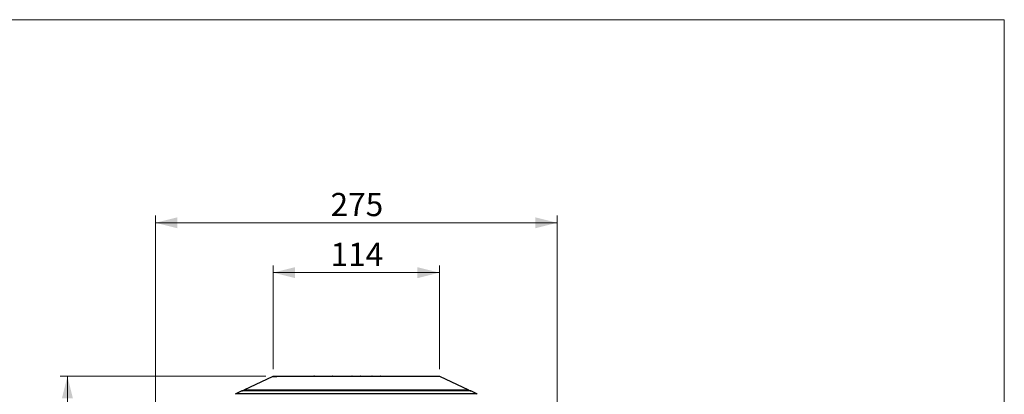
# Model space of a CAD drawing. Units: millimetres. Extents: x 12 to 408, y 5 to 292.
# Drawn here: x 273 to 408, y 241 to 292 of the extents above; entities that cross this region are included whole.
import ezdxf

# ---------------------------------------------------------------- set-up
doc = ezdxf.new("R2010")
doc.units = ezdxf.units.MM
doc.styles.add('SLDTEXTSTYLE0', font='TXT', dxfattribs={"width": 0.605})
doc.dimstyles.new('SLDDIMSTYLE1', dxfattribs={"dimtxt": 3.081982, "dimasz": 3, "dimexe": 0, "dimexo": 0.0625, "dimgap": 0.770496, "dimtad": 1, "dimdec": 0, "dimlfac": 5, "dimrnd": 1e-09, "dimzin": 12, "dimdsep": 46, "dimtxsty": 'SLDTEXTSTYLE0', "dimsah": 1, "dimcen": 0.09, "dimadec": 0, "dimazin": 3, "dimtfac": 1, "dimtofl": 0, "dimtmove": 0, "dimatfit": 3, "dimfxl": 0, "dimfrac": 2, "dimtolj": 1, "dimtzin": 12, "dimarcsym": 0})

# ---------------------------------------------------------------- blocks, each defined once
blk = doc.blocks.new('_D_9')
at = {"color": 7, "linetype": 'Continuous', "lineweight": 18}
for p, q in [((306.93, 243.15), (278.77, 243.15)), ((279.77, 217.48), (279.77, 243.15)), ((305.44, 217.48), (278.77, 217.48))]:
    blk.add_line(p, q, dxfattribs=at)
for points in [[(279.77, 243.15), (279.02, 240.15), (280.52, 240.15)], [(279.77, 217.48), (280.52, 220.48), (279.02, 220.48)]]:
    blk.add_solid(points, dxfattribs=at)
at = {"color": 7, "linetype": 'Continuous', "lineweight": 18, "insert": (275.68, 226.79), "char_height": 3.175, "attachment_point": 1, "rotation": 90, "style": 'SLDTEXTSTYLE0'}
blk.add_mtext('128', dxfattribs=at)
blk = doc.blocks.new('_D_11')
at = {"color": 7, "linetype": 'Continuous', "lineweight": 18}
for p, q in [((291.81, 202.38), (291.81, 265.18)), ((291.81, 264.18), (346.81, 264.18)), ((346.81, 202.38), (346.81, 265.18))]:
    blk.add_line(p, q, dxfattribs=at)
for points in [[(291.81, 264.18), (294.81, 263.43), (294.81, 264.93)], [(346.81, 264.18), (343.81, 264.93), (343.81, 263.43)]]:
    blk.add_solid(points, dxfattribs=at)
at = {"color": 7, "linetype": 'Continuous', "lineweight": 18, "insert": (315.78, 268.27), "char_height": 3.175, "attachment_point": 1, "style": 'SLDTEXTSTYLE0'}
blk.add_mtext('275', dxfattribs=at)
blk = doc.blocks.new('_D_13')
at = {"color": 7, "linetype": 'Continuous', "lineweight": 18}
for p, q in [((307.93, 244.15), (307.93, 258.35)), ((330.68, 244.15), (330.68, 258.35)), ((330.68, 257.35), (307.93, 257.35))]:
    blk.add_line(p, q, dxfattribs=at)
for points in [[(307.93, 257.35), (310.93, 256.6), (310.93, 258.1)], [(330.68, 257.35), (327.68, 258.1), (327.68, 256.6)]]:
    blk.add_solid(points, dxfattribs=at)
at = {"color": 7, "linetype": 'Continuous', "lineweight": 18, "insert": (315.78, 261.45), "char_height": 3.175, "attachment_point": 1, "rotation": 0, "style": 'SLDTEXTSTYLE0'}
blk.add_mtext('114', dxfattribs=at)

msp = doc.modelspace()

# ---------------------------------------------------------------- linework, layer by layer
at = {"color": 7, "linetype": 'Continuous', "lineweight": 18}
for p, q in [((407.9967, 291.9999), (11.9967, 291.9999)), ((407.9967, 4.9999), (407.9967, 291.9999))]:
    msp.add_line(p, q, dxfattribs=at)
at = {"color": 7, "linetype": 'Continuous', "lineweight": 25}
for p, q in [((307.8859, 243.1381), (303.9218, 241.2353)), ((334.6909, 241.2353), (330.7267, 243.1381)), ((334.6909, 241.2353), (303.9218, 241.2353)), ((303.6512, 241.1674), (302.8304, 240.7734)), ((303.6512, 241.1674), (303.7361, 241.1674)), ((334.8782, 241.1674), (334.9614, 241.1674)), ((335.7823, 240.7734), (334.9614, 241.1674))]:
    msp.add_line(p, q, dxfattribs=at)
for centre, start, end in [((307.9291, 243.0479), 90, 115.587236), ((308.4663, 243.0479), 90, 114.899953), ((330.1463, 243.0479), 65.963635, 90), ((330.6836, 243.0479), 64.424218, 90), ((303.965, 241.1451), 115.598108, 178.999261), ((334.6476, 241.1451), 1.000739, 64.431343), ((302.8736, 240.6832), 115.589443, 178.498813), ((303.6944, 241.0772), 90, 115.532958), ((334.9183, 241.0772), 64.454961, 90), ((335.739, 240.6832), 1.501187, 64.42831)]:
    msp.add_arc(centre, 0.1, start, end, dxfattribs=at)
for points, knots in [([(330.7268, 243.138), (330.7079, 243.138), (330.6702, 243.138), (330.3668, 243.138), (329.8883, 243.138), (329.2248, 243.138), (328.3927, 243.138), (327.4049, 243.138), (326.2785, 243.138), (325.0329, 243.138), (323.6892, 243.138), (322.2706, 243.138), (320.8013, 243.138), (319.3063, 243.138), (317.8114, 243.138), (316.342, 243.138), (314.9234, 243.138), (313.5798, 243.138), (312.3341, 243.138), (311.2077, 243.138), (310.2199, 243.138), (309.3878, 243.138), (308.7244, 243.138), (308.2458, 243.138), (307.9424, 243.138), (307.9047, 243.138), (307.8858, 243.138)], [0, 0, 0, 0, 0.04166665, 0.0833333, 0.12499995, 0.1666666, 0.20833326, 0.24999991, 0.29166657, 0.33333323, 0.37499989, 0.41666655, 0.45833321, 0.49999988, 0.54166654, 0.58333321, 0.62499989, 0.66666656, 0.70833323, 0.74999991, 0.79166659, 0.83333327, 0.87499995, 0.91666663, 0.95833331, 1, 1, 1, 1]), ([(307.8858, 243.138), (307.9072, 243.138), (307.9499, 243.138), (308.1548, 243.138), (308.3728, 243.138), (308.4245, 243.138)], [0, 0, 0, 0, 0.43263243, 0.86526487, 1, 1, 1, 1]), ([(330.6835, 243.1479), (330.6672, 243.1479), (330.6341, 243.1479), (330.3609, 243.1479), (329.9474, 243.1479), (329.4257, 243.1479), (328.8416, 243.1479), (328.1534, 243.1479), (327.3656, 243.1479), (326.4917, 243.1479), (325.5487, 243.1479), (324.5488, 243.1479), (323.4039, 243.1479), (322.1161, 243.1479), (320.7081, 243.1479), (319.3063, 243.1479), (317.9045, 243.1479), (316.4965, 243.1479), (315.2087, 243.1479), (314.0638, 243.1479), (313.0639, 243.1479), (312.1209, 243.1479), (311.2471, 243.1479), (310.4592, 243.1479), (309.7711, 243.1479), (309.187, 243.1479), (308.6652, 243.1479), (308.2517, 243.1479), (307.9786, 243.1479), (307.9454, 243.1479), (307.9291, 243.1479)], [0, 0, 0, 0, 0.03881561, 0.07883487, 0.11997591, 0.15214132, 0.1843038, 0.21706432, 0.25000001, 0.28293569, 0.31569621, 0.34786163, 0.3800241, 0.42116775, 0.46118638, 0.5, 0.53881627, 0.57883487, 0.61997591, 0.65214132, 0.6843038, 0.71706433, 0.75000001, 0.78293569, 0.81569622, 0.84786163, 0.8800241, 0.92116775, 0.96118571, 1, 1, 1, 1]), ([(313.6186, 243.1406), (313.6122, 243.1432), (313.5978, 243.149), (313.5704, 243.1543), (313.5395, 243.1556), (313.5133, 243.1537), (313.4994, 243.1492), (313.4951, 243.1479)], [0, 0, 0, 0, 0.18091677, 0.40651815, 0.64289672, 0.890116, 1, 1, 1, 1]), ([(316.0914, 243.1382), (316.0834, 243.1418), (316.0669, 243.1493), (316.0342, 243.1553), (315.9986, 243.1551), (315.9727, 243.1525), (315.9611, 243.1481), (315.9605, 243.1479)], [0, 0, 0, 0, 0.229639461, 0.471847029, 0.725469715, 0.987477875, 1, 1, 1, 1]), ([(317.1993, 243.1479), (317.1984, 243.1481), (317.1902, 243.1506), (317.1824, 243.1504), (317.1755, 243.1502)], [0, 0, 0, 0, 0.11054687, 1, 1, 1, 1]), ([(318.7839, 243.1361), (318.7758, 243.1405), (318.7591, 243.1495), (318.7228, 243.1549), (318.6893, 243.1549), (318.6694, 243.1496), (318.663, 243.1479)], [0, 0, 0, 0, 0.27477623, 0.5611405, 0.85958635, 1, 1, 1, 1]), ([(319.9497, 243.1479), (319.9433, 243.1496), (319.9233, 243.1549), (319.8899, 243.1549), (319.8558, 243.15), (319.8407, 243.142), (319.8341, 243.1386)], [0, 0, 0, 0, 0.14892263, 0.465365, 0.76899527, 1, 1, 1, 1]), ([(321.5171, 243.1326), (321.5098, 243.1375), (321.4952, 243.1477), (321.4588, 243.1525), (321.4297, 243.1527), (321.4142, 243.1481), (321.4133, 243.1479)], [0, 0, 0, 0, 0.31690965, 0.64298207, 0.97912167, 1, 1, 1, 1]), ([(322.6521, 243.1479), (322.6516, 243.1481), (322.6399, 243.1525), (322.614, 243.1552), (322.5784, 243.1552), (322.5483, 243.15), (322.5339, 243.1435), (322.5279, 243.1409)], [0, 0, 0, 0, 0.01334477, 0.29240881, 0.56253832, 0.8205124, 1, 1, 1, 1]), ([(335.7823, 240.7734), (335.767, 240.7734), (335.7364, 240.7734), (335.4898, 240.7734), (335.0987, 240.7734), (334.5524, 240.7734), (333.8602, 240.7734), (333.0276, 240.7734), (332.0629, 240.7734), (330.9753, 240.7734), (329.7753, 240.7734), (328.4746, 240.7734), (327.0855, 240.7734), (325.6215, 240.7734), (324.0967, 240.7734), (322.5258, 240.7734), (320.9238, 240.7734), (319.3063, 240.7734), (317.6888, 240.7734), (316.0869, 240.7734), (314.5159, 240.7734), (312.9911, 240.7734), (311.5271, 240.7734), (310.1381, 240.7734), (308.8373, 240.7734), (307.6374, 240.7734), (306.5498, 240.7734), (305.5851, 240.7734), (304.7525, 240.7734), (304.0602, 240.7734), (303.514, 240.7734), (303.1229, 240.7734), (302.8763, 240.7734), (302.8457, 240.7734), (302.8304, 240.7734)], [0, 0, 0, 0, 0.03125001, 0.06250003, 0.09375004, 0.12500005, 0.15625007, 0.18750007, 0.21875009, 0.25000009, 0.2812501, 0.31250012, 0.34375012, 0.37500012, 0.40625013, 0.43750013, 0.46875013, 0.50000013, 0.53125013, 0.56250012, 0.59375013, 0.62500012, 0.65625012, 0.68750011, 0.71875011, 0.7500001, 0.78125007, 0.81250008, 0.84375006, 0.87500006, 0.90625004, 0.93750003, 0.96875002, 1, 1, 1, 1]), ([(319.3063, 241.1674), (318.6232, 241.1674), (317.2571, 241.1674), (315.2429, 241.1674), (313.2982, 241.1674), (311.4564, 241.1674), (309.7488, 241.1674), (308.2048, 241.1674), (306.8507, 241.1674), (305.71, 241.1674), (304.8007, 241.1674), (304.1446, 241.1674), (303.7288, 241.1674), (303.6771, 241.1674), (303.6512, 241.1674)], [0, 0, 0, 0, 0.08333347, 0.1666669, 0.25000033, 0.33333371, 0.41666709, 0.50000042, 0.58333375, 0.66666705, 0.75000033, 0.83333358, 0.9166668, 1, 1, 1, 1]), ([(334.9614, 241.1674), (334.9356, 241.1674), (334.8839, 241.1674), (334.468, 241.1674), (333.812, 241.1674), (332.9026, 241.1674), (331.762, 241.1674), (330.4078, 241.1674), (328.8638, 241.1674), (327.1563, 241.1674), (325.3144, 241.1674), (323.3698, 241.1674), (321.3556, 241.1674), (319.9894, 241.1674), (319.3063, 241.1674)], [0, 0, 0, 0, 0.083333254, 0.166666529, 0.249999813, 0.333333131, 0.416666456, 0.499999772, 0.58333312, 0.666666487, 0.749999845, 0.833333216, 0.916666601, 1, 1, 1, 1])]:
    msp.add_open_spline(points, degree=3, knots=knots, dxfattribs=at)

# ---------------------------------------------------------------- dimensions: what is measured, and where the dimension line sits
at = {"color": 7, "linetype": 'Continuous', "lineweight": 18}
dim = msp.add_linear_dim(base=(346.8058, 264.1785), p1=(291.8069, 201.3771), p2=(346.8058, 201.3771), dimstyle='SLDDIMSTYLE1', dxfattribs=at)
dim.commit()
dim.dimension.update_dxf_attribs({"geometry": '_D_11', "text_midpoint": (319.3063, 264.1785), "dimtype": 160})
for base, p1, angle, picture, middle in [((307.9291, 257.3549), (330.6835, 243.1479), 0, '_D_13', (319.3063, 257.3549)), ((279.7678, 243.1479), (306.4411, 217.4779), 90, '_D_9', (279.7678, 230.3129))]:
    dim = msp.add_linear_dim(base=base, p1=p1, p2=(307.9291, 243.1479), angle=angle, dimstyle='SLDDIMSTYLE1', dxfattribs=at)
    dim.commit()
    dim.dimension.update_dxf_attribs({"geometry": picture, "text_midpoint": middle, "dimtype": 160})

doc.saveas('drawing.dxf')
